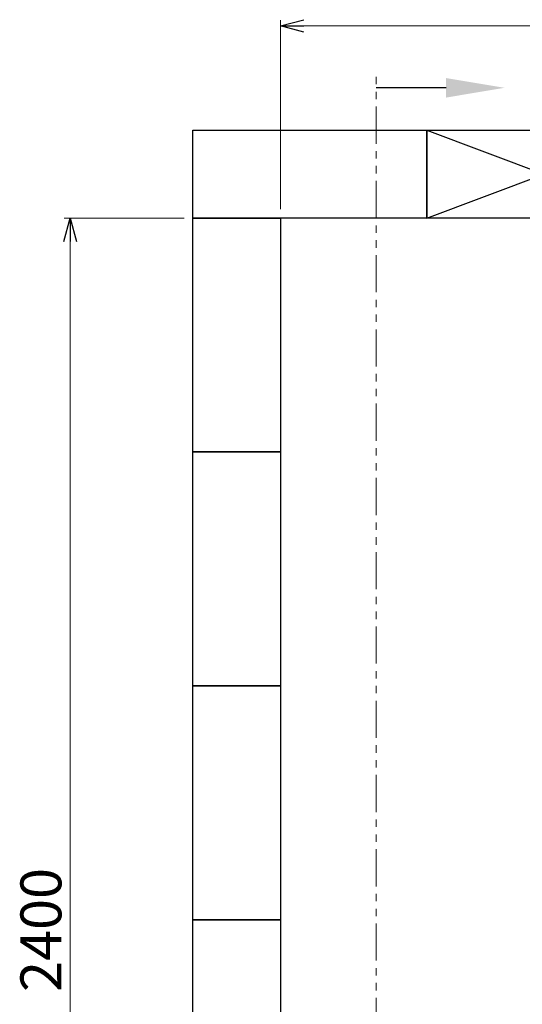
# Model space of a CAD drawing. Units: millimetres. Extents: x 3773 to 16470, y 649 to 8612.
# Drawn here: x 3773 to 4632, y 6853 to 8536 of the extents above; entities that cross this region are included whole.
import ezdxf

# ---------------------------------------------------------------- set-up
doc = ezdxf.new("R2010")
doc.units = ezdxf.units.MM
doc.linetypes.add('PHANTOM', pattern=[63.5, 31.75, -6.35, 6.35, -6.35, 6.35, -6.35])
doc.linetypes.add('実線', pattern=[0])
doc.layers.add('図面枠', color=7, linetype='Continuous', lineweight=50)
doc.styles.get("Standard").update_dxf_attribs({"font": 'simplex.shx', "bigfont": 'bigfont.shx'})

msp = doc.modelspace()

# ---------------------------------------------------------------- linework, layer by layer
at = {"color": 0, "linetype": 'ByBlock', "lineweight": -2}
for p, q in [((4219, 8525.6), (4259, 8536.3)), ((4259, 8514.8), (4219, 8525.6)), ((4219, 8525.6), (4259, 8525.6)), ((3848.6, 8157.1), (3859.3, 8197.1)), ((3859.3, 8197.1), (3870, 8157.1)), ((3859.3, 8197.1), (3859.3, 8157.1))]:
    msp.add_line(p, q, dxfattribs=at)
at = {"linetype": '実線', "lineweight": 9, "ltscale": 0.001}
for p, q in [((4219, 8212.1), (4219, 8535.6)), ((4054, 8197.1), (3849.3, 8197.1))]:
    msp.add_line(p, q, dxfattribs=at)
at = {"color": 7, "linetype": '実線', "lineweight": 9, "ltscale": 0.001}
for p, q in [((4259, 8525.6), (6029, 8525.6)), ((3859.3, 8157.1), (3859.3, 5837.1))]:
    msp.add_line(p, q, dxfattribs=at)
at = {"color": 1, "linetype": 'PHANTOM', "lineweight": 13, "ltscale": 2}
msp.add_line((4382.7, 5530.2), (4382.7, 8447.3), dxfattribs=at)
at = {"layer": '図面枠', "linetype": 'ByBlock', "lineweight": -2}
msp.add_line((4502, 8419.8), (4382.7, 8419.8), dxfattribs=at)
at = {"layer": '図面枠', "lineweight": 25, "ltscale": 0.5}
for p, q in [((4069, 8347.1), (4469, 8347.1)), ((4069, 8197.1), (4069, 8347.1)), ((4469, 8347.1), (4869, 8197.1)), ((4469, 8197.1), (4869, 8347.1)), ((4469, 8347.1), (4469, 8197.1)), ((4469, 8347.1), (4869, 8347.1)), ((4469, 8197.1), (4469, 8347.1)), ((4469, 8197.1), (4069, 8197.1)), ((4069, 8197.1), (4219, 8197.1)), ((4069, 7797.1), (4069, 8197.1)), ((4219, 8197.1), (4219, 7797.1)), ((4869, 8197.1), (4469, 8197.1)), ((4219, 7797.1), (4069, 7797.1)), ((4069, 7797.1), (4219, 7797.1)), ((4069, 7397.1), (4069, 7797.1)), ((4219, 7797.1), (4219, 7397.1)), ((4219, 7397.1), (4069, 7397.1)), ((4069, 7397.1), (4219, 7397.1)), ((4069, 6997.1), (4069, 7397.1)), ((4219, 7397.1), (4219, 6997.1)), ((4219, 6997.1), (4069, 6997.1)), ((4069, 6997.1), (4219, 6997.1)), ((4069, 6597.1), (4069, 6997.1)), ((4219, 6997.1), (4219, 6597.1))]:
    msp.add_line(p, q, dxfattribs=at)
at = {"layer": '図面枠', "lineweight": 30}
msp.add_solid([(4502, 8436.5), (4602, 8419.8), (4502, 8403.1)], dxfattribs=at)

# ---------------------------------------------------------------- texts
at = {"lineweight": 25}
msp.add_text('2400', height=70, rotation=90, dxfattribs=at).set_placement((3844.3, 6873.7))

doc.saveas('drawing.dxf')
